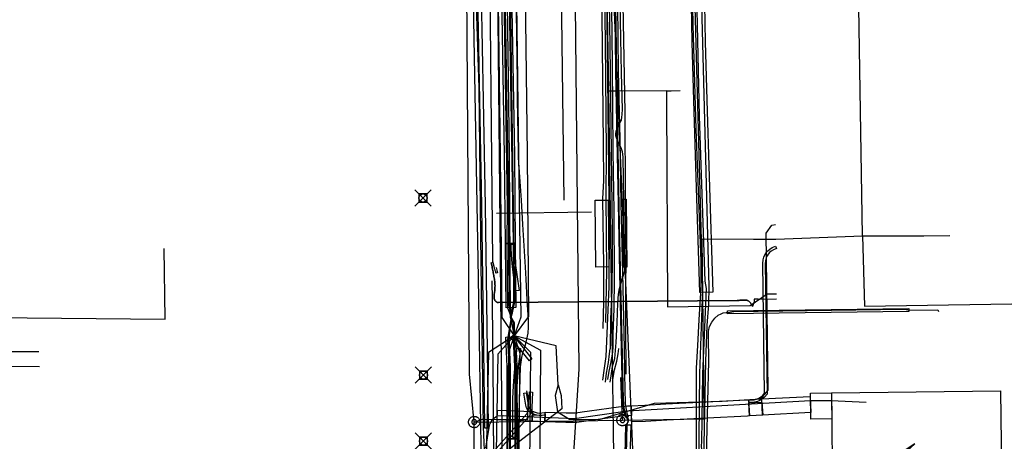
# Model space of a CAD drawing. Units: metres. Extents: x 2498846 to 2500545, y 1114574 to 1117145.
# Drawn here: x 2499258 to 2499319, y 1115912 to 1115938 of the extents above; entities that cross this region are included whole.
import ezdxf

# ---------------------------------------------------------------- set-up
doc = ezdxf.new("R2010")
doc.units = ezdxf.units.M
doc.header["$LTSCALE"] = 0.002
doc.header["$PDMODE"] = 99
doc.header["$PDSIZE"] = 0.5
for name, color, linetype, true_color in [('CAD_SS_EAU_POTABLE_CONDUITE', 7, 'Continuous', 0x0070ff), ('L1', 7, 'Continuous', 0x00c5ff), ('L3', 7, 'Continuous', 0xe60000), ('L5', 7, 'Continuous', 0xe60000), ('L6', 2, 'Continuous', 0xffff00), ('L7', 7, 'Continuous', 0xe8beff), ('L8', 7, 'Continuous', 0xa900e6), ('L9', 7, 'Continuous', 0x0f870d)]:
    doc.layers.add(name, color=color, linetype=linetype, true_color=true_color)
doc.layers.add('L4', color=240, linetype='Continuous')

msp = doc.modelspace()

# ---------------------------------------------------------------- linework, layer by layer
at = {"layer": 'CAD_SS_EAU_POTABLE_CONDUITE'}
for points in [[(2499294.34, 1115946.93), (2499294.58, 1115933.53)], [(2499294.82, 1115933.53), (2499294.58, 1115933.53)], [(2499294.58, 1115933.53), (2499294.89, 1115911.14)], [(2499295.02, 1115933.53), (2499294.82, 1115933.53)], [(2499295.18, 1115933.53), (2499295.02, 1115933.53)], [(2499298.14, 1115933.55), (2499295.18, 1115933.53)], [(2499298.14, 1115933.55), (2499298.13, 1115933.25)], [(2499298.14, 1115933.55), (2499298.43, 1115933.55)], [(2499298.43, 1115933.55), (2499298.99, 1115933.56)], [(2499298.13, 1115933.25), (2499298.14, 1115933.04)], [(2499298.14, 1115933.04), (2499298.14, 1115932.88)], [(2499298.14, 1115932.88), (2499298.2, 1115920.25), (2499303.29, 1115920.35), (2499304.33, 1115921.06), (2499304.91, 1115921.06)]]:
    msp.add_lwpolyline(points, dxfattribs=at)
at = {"layer": 'L1'}
for points in [[(2499291.84, 1115926.82), (2499290.82, 1116007.34)], [(2499292.78, 1115916.43), (2499292.49, 1115944.97)], [(2499291.1, 1115889.92), (2499292.78, 1115916.43)]]:
    msp.add_lwpolyline(points, dxfattribs=at)
at = {"layer": 'L3'}
for points in [[(2499306.99, 1115914.95), (2499308.29, 1115914.96), (2499308.31, 1115913.36), (2499307.01, 1115913.35)], [(2499308.37, 1115908.53), (2499308.3, 1115914.96), (2499318.67, 1115915.1), (2499318.76, 1115908.68)]]:
    msp.add_lwpolyline(points, close=True, dxfattribs=at)
at = {"layer": 'L4'}
for points in [[(2499286.976, 1115912.796), (2499286.948, 1115914.581), (2499286.794, 1115926.473), (2499286.588, 1115937.298), (2499286.379, 1115947.564), (2499286.27, 1115953.023), (2499286.47, 1115953.027), (2499286.579, 1115947.568), (2499286.788, 1115937.302), (2499286.994, 1115926.477), (2499287.148, 1115914.583), (2499287.176, 1115912.8)], [(2499300.196, 1115921.145), (2499299.962, 1115928.225), (2499299.816, 1115932.955), (2499299.709, 1115936.54), (2499299.626, 1115941.163), (2499299.601, 1115942.835), (2499299.568, 1115944.142), (2499300.368, 1115944.162), (2499300.401, 1115942.851), (2499300.426, 1115941.177), (2499300.509, 1115936.56), (2499300.616, 1115932.979), (2499300.762, 1115928.251), (2499300.996, 1115921.171)], [(2499293.75, 1115926.814), (2499294.55, 1115926.824), (2499294.597, 1115922.714), (2499293.797, 1115922.704)], [(2499295.498, 1115922.696), (2499295.464, 1115926.889), (2499295.664, 1115926.891), (2499295.698, 1115922.698)], [(2499288.241, 1115924.148), (2499288.841, 1115924.154), (2499288.881, 1115920.211), (2499288.281, 1115920.205)], [(2499288.591, 1115923.903), (2499288.591, 1115924.108), (2499288.791, 1115924.108), (2499288.791, 1115923.905), (2499288.802, 1115923.461), (2499288.844, 1115922.938), (2499288.942, 1115922.238), (2499289.083, 1115921.261), (2499288.885, 1115921.233), (2499288.744, 1115922.21), (2499288.646, 1115922.916), (2499288.602, 1115923.451)], [(2499303.213, 1115914.372), (2499303.202, 1115914.522), (2499303.532, 1115914.545), (2499303.679, 1115914.585), (2499303.807, 1115914.639), (2499303.922, 1115914.705), (2499304.059, 1115914.815), (2499304.173, 1115914.943), (2499304.06, 1115922.917), (2499304.081, 1115923.141), (2499304.126, 1115923.318), (2499304.188, 1115923.465), (2499304.267, 1115923.592), (2499304.364, 1115923.705), (2499304.484, 1115923.809), (2499304.638, 1115923.906), (2499304.84, 1115923.992), (2499304.899, 1115923.855), (2499304.708, 1115923.773), (2499304.573, 1115923.688), (2499304.47, 1115923.599), (2499304.388, 1115923.503), (2499304.322, 1115923.396), (2499304.268, 1115923.27), (2499304.229, 1115923.115), (2499304.21, 1115922.911), (2499304.324, 1115914.886), (2499304.163, 1115914.706), (2499304.006, 1115914.581), (2499303.874, 1115914.504), (2499303.727, 1115914.443), (2499303.557, 1115914.396)], [(2499301.893, 1115919.822), (2499301.891, 1115920.022), (2499313.029, 1115920.165), (2499313.031, 1115919.965)], [(2499288.352, 1115912.144), (2499288.338, 1115916.592), (2499288.255, 1115918.403), (2499288.855, 1115918.431), (2499288.938, 1115916.606), (2499288.952, 1115912.146)], [(2499289.87, 1115917.068), (2499289.715, 1115916.942), (2499288.549, 1115918.38), (2499288.704, 1115918.506)], [(2499288.889, 1115912.226), (2499288.689, 1115912.226), (2499288.689, 1115913.335), (2499288.7, 1115914.611), (2499288.743, 1115915.398), (2499288.797, 1115916.235), (2499288.831, 1115916.604), (2499288.885, 1115917.074), (2499288.961, 1115917.725), (2499289.159, 1115917.701), (2499289.083, 1115917.05), (2499289.029, 1115916.584), (2499288.997, 1115916.219), (2499288.943, 1115915.386), (2499288.9, 1115914.605), (2499288.889, 1115913.335)], [(2499289.37, 1115914.948), (2499289.518, 1115914.973), (2499289.622, 1115914.352), (2499289.643, 1115914.248), (2499289.682, 1115914.083), (2499289.702, 1115914.034), (2499289.72, 1115914.004), (2499289.753, 1115913.963), (2499289.81, 1115913.912), (2499289.91, 1115913.848), (2499290.075, 1115913.775), (2499290.196, 1115913.742), (2499290.328, 1115913.725), (2499290.477, 1115913.73), (2499290.663, 1115913.762), (2499290.69, 1115913.615), (2499290.493, 1115913.58), (2499290.32, 1115913.575), (2499290.167, 1115913.594), (2499290.025, 1115913.633), (2499289.838, 1115913.716), (2499289.719, 1115913.793), (2499289.645, 1115913.859), (2499289.596, 1115913.918), (2499289.567, 1115913.967), (2499289.539, 1115914.037), (2499289.496, 1115914.216), (2499289.474, 1115914.324)], [(2499304.05, 1115913.598), (2499303.999, 1115914.597), (2499306.967, 1115914.751), (2499307.019, 1115913.753)], [(2499290.657, 1115913.189), (2499290.68, 1115913.789), (2499291.969, 1115913.739), (2499292.576, 1115913.739), (2499292.954, 1115913.797), (2499293.406, 1115913.87), (2499295.188, 1115914.101), (2499295.416, 1115914.138), (2499295.739, 1115914.161), (2499295.96, 1115914.175), (2499295.996, 1115913.576), (2499295.779, 1115913.563), (2499295.486, 1115913.542), (2499295.275, 1115913.507), (2499293.492, 1115913.276), (2499293.048, 1115913.205), (2499292.622, 1115913.139), (2499291.957, 1115913.139)], [(2499296.012, 1115913.176), (2499295.966, 1115914.175), (2499296.803, 1115914.213), (2499298.102, 1115914.287), (2499303.063, 1115914.539), (2499303.188, 1115914.546), (2499303.243, 1115913.548), (2499303.115, 1115913.541), (2499298.156, 1115913.289), (2499296.855, 1115913.215)], [(2499303.252, 1115913.548), (2499303.202, 1115914.347), (2499304.005, 1115914.397), (2499304.055, 1115913.599)], [(2499287.737, 1115913.301), (2499287.76, 1115913.901), (2499289.895, 1115913.819), (2499289.872, 1115913.219)], [(2499289.872, 1115913.219), (2499289.887, 1115913.619), (2499290.673, 1115913.589), (2499290.657, 1115913.189)], [(2499295.874, 1115910.235), (2499295.574, 1115910.243), (2499295.646, 1115913.008), (2499295.946, 1115913)], [(2499288.371, 1115902.229), (2499288.352, 1115912.144), (2499288.952, 1115912.146), (2499288.971, 1115902.229), (2499288.939, 1115893.491), (2499288.921, 1115889.989), (2499288.321, 1115889.993), (2499288.339, 1115893.493)]]:
    msp.add_lwpolyline(points, close=True, dxfattribs=at)
for points in [[(2499288.578, 1115941.95), (2499288.787, 1115929.575), (2499288.841, 1115924.154), (2499288.241, 1115924.148), (2499288.187, 1115929.567), (2499287.978, 1115941.94)], [(2499295.125, 1115938.846), (2499295.171, 1115934.753), (2499295.261, 1115930.576), (2499295.334, 1115926.62), (2499295.429, 1115922.348), (2499295.528, 1115917.702), (2499295.587, 1115914.999), (2499295.592, 1115914.538), (2499295.608, 1115914.312), (2499295.649, 1115914.053), (2499295.711, 1115913.719), (2499295.793, 1115913.493), (2499295.651, 1115913.441), (2499295.565, 1115913.679), (2499295.501, 1115914.027), (2499295.458, 1115914.294), (2499295.442, 1115914.532), (2499295.437, 1115914.997), (2499295.378, 1115917.698), (2499295.279, 1115922.344), (2499295.184, 1115926.616), (2499295.111, 1115930.574), (2499295.021, 1115934.751), (2499294.975, 1115938.844)], [(2499286.113, 1115909.776), (2499289.554, 1115913.676), (2499289.602, 1115913.767), (2499289.637, 1115913.862), (2499289.658, 1115913.961), (2499289.666, 1115914.074), (2499289.708, 1115915.026), (2499289.908, 1115915.017), (2499289.866, 1115914.062), (2499289.857, 1115913.933), (2499289.83, 1115913.807), (2499289.786, 1115913.686), (2499289.72, 1115913.562), (2499286.286, 1115909.67)]]:
    msp.add_lwpolyline(points, dxfattribs=at)
at = {"layer": 'L5'}
for points in [[(2499300.19, 1115916.15), (2499300.38, 1115921.32), (2499299.84, 1115940.98), (2499299.8, 1115944.49), (2499300, 1115950.48), (2499300.38, 1115955.1), (2499300.99, 1115960.56), (2499301.25, 1115964.41), (2499301.5, 1115968.28), (2499301.58, 1115969.4)], [(2499300.38, 1115916.14), (2499300.59, 1115921.38), (2499300.51, 1115921.83), (2499300.17, 1115931.99), (2499299.91, 1115944.14), (2499299.99, 1115944.61), (2499300.18, 1115950.76), (2499300.31, 1115952.32), (2499301.27, 1115961.5), (2499301.38, 1115963.66), (2499301.73, 1115968.15), (2499301.77, 1115968.72), (2499301.78, 1115969.4)], [(2499294.43, 1115962.81), (2499294.33, 1115957.75), (2499294.48, 1115948.43), (2499294.66, 1115936.29), (2499294.79, 1115924.88), (2499294.8, 1115923.39), (2499294.77, 1115921.29), (2499294.69, 1115919.53), (2499294.67, 1115917.68)], [(2499294.86, 1115918.59), (2499294.92, 1115920.13), (2499294.94, 1115921.97), (2499294.92, 1115926.14), (2499294.87, 1115929.83), (2499294.82, 1115935.16), (2499294.71, 1115943.93), (2499294.51, 1115954.97), (2499294.47, 1115956.95)], [(2499287, 1115910.45), (2499286.89, 1115912.88), (2499286.75, 1115922.84), (2499286.62, 1115933.72), (2499286.45, 1115939.43), (2499286.16, 1115953.54), (2499286.11, 1115956.88)], [(2499294.49, 1115918.62), (2499294.61, 1115921.48), (2499294.64, 1115924.86), (2499294.52, 1115936.22), (2499294.34, 1115948.34), (2499294.2, 1115956.91)], [(2499294.24, 1115918.93), (2499294.29, 1115920.59), (2499294.29, 1115922.8), (2499294.23, 1115926.9), (2499294.29, 1115928.03), (2499294.27, 1115930.29), (2499294.19, 1115938.19), (2499294.09, 1115944.55), (2499294.02, 1115951.52), (2499293.97, 1115954.25), (2499293.99, 1115954.74), (2499294.06, 1115955), (2499294.2, 1115955.25), (2499294.4, 1115955.48), (2499294.68, 1115955.63), (2499295.07, 1115955.77), (2499295.2, 1115955.77)], [(2499294.41, 1115919.3), (2499294.48, 1115922.52), (2499294.44, 1115926.94), (2499294.45, 1115929.82), (2499294.38, 1115936.59), (2499294.28, 1115943.54), (2499294.17, 1115950.72), (2499294.12, 1115954.48), (2499294.16, 1115954.74), (2499294.26, 1115954.98), (2499294.5, 1115955.25), (2499294.7, 1115955.45), (2499294.94, 1115955.55), (2499295.18, 1115955.58), (2499295.37, 1115955.61)], [(2499300.55, 1115916.92), (2499300.64, 1115919.12), (2499300.74, 1115920.43), (2499300.77, 1115921.49), (2499300.18, 1115943.56), (2499300.27, 1115944.15), (2499300.34, 1115944.5), (2499300.34, 1115944.95)], [(2499286.76, 1115910.45), (2499286.59, 1115922.02), (2499286.18, 1115944.73)], [(2499299.99, 1115916.49), (2499300.06, 1115917.88), (2499300.15, 1115919.45), (2499300.23, 1115920.82), (2499300.27, 1115921.36), (2499300.28, 1115923.06), (2499299.96, 1115931.18), (2499299.77, 1115937.6), (2499299.66, 1115944.12)], [(2499295.79, 1115913.23), (2499295.68, 1115913.49), (2499295.53, 1115914.01), (2499295.49, 1115914.56), (2499295.43, 1115917.27), (2499295.26, 1115925.29), (2499295.12, 1115932.21), (2499295.03, 1115938.81), (2499295.01, 1115941.17), (2499295, 1115941.56), (2499295.07, 1115941.88), (2499295.15, 1115942.09), (2499295.36, 1115942.37)], [(2499295.66, 1115916.11), (2499295.64, 1115919.18), (2499295.64, 1115921.84), (2499295.67, 1115922.79), (2499295.61, 1115926.91), (2499295.59, 1115932.23), (2499295.46, 1115939.98), (2499295.44, 1115941.93)], [(2499295.14, 1115920.51), (2499295.18, 1115921.04), (2499295.26, 1115921.39), (2499295.47, 1115922.14), (2499295.57, 1115922.48), (2499295.58, 1115922.71), (2499295.47, 1115929.49), (2499295.44, 1115929.8), (2499295.36, 1115930.04), (2499295.24, 1115930.24), (2499295.07, 1115930.66), (2499295.02, 1115930.77), (2499295.02, 1115930.9), (2499295.05, 1115931.07), (2499295.11, 1115931.21), (2499295.23, 1115931.52), (2499295.37, 1115931.75), (2499295.4, 1115931.91), (2499295.42, 1115932.1), (2499295.43, 1115932.39), (2499295.38, 1115934.66), (2499295.28, 1115940.01), (2499295.25, 1115941.5)], [(2499287.69, 1115926.01), (2499293.52, 1115926.1)], [(2499294.68, 1115915.63), (2499294.74, 1115916.02), (2499294.83, 1115916.59), (2499294.97, 1115917.09), (2499295.04, 1115918.07), (2499295.1, 1115919.27), (2499295.14, 1115920.51)], [(2499300.74, 1115916.92), (2499300.72, 1115918.46), (2499300.73, 1115918.77), (2499300.79, 1115919.05), (2499300.93, 1115919.32), (2499301.11, 1115919.56), (2499301.32, 1115919.75), (2499301.49, 1115919.83), (2499301.62, 1115919.88), (2499301.81, 1115919.9), (2499301.94, 1115919.92), (2499302.28, 1115919.98), (2499312.78, 1115920.11), (2499313.06, 1115920.05), (2499314.82, 1115920.08), (2499314.86, 1115919.98)], [(2499294.23, 1115915.75), (2499294.3, 1115916.34), (2499294.44, 1115917.21), (2499294.49, 1115918.62)], [(2499294.53, 1115915.78), (2499294.62, 1115916.3), (2499294.72, 1115916.77), (2499294.84, 1115917.48), (2499294.87, 1115917.82), (2499294.86, 1115918.59)], [(2499294.39, 1115915.62), (2499294.45, 1115916.18), (2499294.57, 1115916.84), (2499294.63, 1115917.37), (2499294.67, 1115917.68)], [(2499294.84, 1115915.76), (2499294.95, 1115916.38), (2499295.09, 1115916.92), (2499295.17, 1115917.37), (2499295.21, 1115917.7)], [(2499254.05, 1115916.49), (2499257.86, 1115917.51), (2499259.56, 1115917.51)], [(2499254.05, 1115916.49), (2499257.38, 1115916.61), (2499259.59, 1115916.58)], [(2499313.41, 1115911.83), (2499311.43, 1115910.03), (2499307.19, 1115909.91), (2499301.58, 1115909.75), (2499301.25, 1115909.79), (2499301.06, 1115909.86), (2499300.86, 1115909.95), (2499300.7, 1115910.06), (2499300.52, 1115910.21), (2499300.33, 1115910.43), (2499300.2, 1115910.62), (2499300.1, 1115910.82), (2499300.02, 1115911.08), (2499299.99, 1115911.33), (2499299.98, 1115911.61), (2499299.98, 1115911.79), (2499299.99, 1115916.49)], [(2499313.41, 1115911.83), (2499311.42, 1115910.39), (2499307.17, 1115910.27), (2499302.14, 1115910.12), (2499301.57, 1115910.11), (2499301.4, 1115910.1), (2499301.21, 1115910.19), (2499301.05, 1115910.29), (2499300.89, 1115910.43), (2499300.7, 1115910.63), (2499300.55, 1115910.93), (2499300.48, 1115911.14), (2499300.45, 1115911.42), (2499300.45, 1115911.78), (2499300.55, 1115916.92)], [(2499313.41, 1115911.83), (2499311.42, 1115910.51), (2499307.13, 1115910.39), (2499301.47, 1115910.23), (2499301.33, 1115910.27), (2499301.16, 1115910.36), (2499301.05, 1115910.45), (2499300.92, 1115910.59), (2499300.8, 1115910.75), (2499300.7, 1115910.95), (2499300.64, 1115911.16), (2499300.61, 1115911.37), (2499300.61, 1115911.63), (2499300.61, 1115911.91), (2499300.74, 1115916.92)], [(2499313.41, 1115911.83), (2499311.43, 1115910.15), (2499307.07, 1115910.03), (2499301.51, 1115909.87), (2499301.26, 1115909.91), (2499301, 1115910.02), (2499300.78, 1115910.17), (2499300.58, 1115910.37), (2499300.44, 1115910.53), (2499300.31, 1115910.75), (2499300.2, 1115910.99), (2499300.16, 1115911.23), (2499300.14, 1115911.56), (2499300.14, 1115911.79), (2499300.15, 1115912.24), (2499300.19, 1115916.15)], [(2499313.41, 1115911.83), (2499311.43, 1115910.27), (2499307.25, 1115910.16), (2499302.03, 1115910), (2499301.45, 1115909.99), (2499301.25, 1115910.04), (2499301.06, 1115910.14), (2499300.9, 1115910.25), (2499300.79, 1115910.35), (2499300.64, 1115910.51), (2499300.5, 1115910.71), (2499300.36, 1115911.03), (2499300.31, 1115911.29), (2499300.31, 1115911.49), (2499300.3, 1115911.71), (2499300.31, 1115911.95), (2499300.38, 1115916.14)], [(2499310.42, 1115914.37), (2499308.26, 1115914.48), (2499307, 1115914.48), (2499295.74, 1115913.84), (2499292.48, 1115913.38), (2499288.52, 1115913.54), (2499288.1, 1115913.56), (2499287.74, 1115913.53), (2499287.56, 1115913.42), (2499287.42, 1115913.33), (2499287.28, 1115913.08), (2499287.21, 1115912.83), (2499287.02, 1115911.57)], [(2499295.66, 1115910.24), (2499295.73, 1115913.04), (2499295.79, 1115913.23)]]:
    msp.add_lwpolyline(points, dxfattribs=at)
at = {"layer": 'L6'}
for points in [[(2499287.48, 1115923.01), (2499287.48, 1115923.02), (2499287.47, 1115923.03), (2499287.47, 1115923.04), (2499287.47, 1115923.05), (2499287.47, 1115923.06), (2499287.47, 1115923.07), (2499287.47, 1115923.08), (2499287.46, 1115923.08), (2499287.46, 1115923.09), (2499287.23, 1115946.04), (2499287.23, 1115946.34)], [(2499287.46, 1115923.09), (2499287.23, 1115946.04)], [(2499303.49, 1115920.47), (2499303.42, 1115920.28), (2499303.41, 1115920.32), (2499303.39, 1115920.36), (2499303.37, 1115920.4), (2499303.35, 1115920.44), (2499303.33, 1115920.47), (2499303.31, 1115920.5), (2499303.28, 1115920.53), (2499303.25, 1115920.56), (2499303.23, 1115920.58), (2499303.2, 1115920.61), (2499303.17, 1115920.62), (2499303.13, 1115920.64), (2499303.1, 1115920.65), (2499303.07, 1115920.66), (2499303.03, 1115920.67), (2499303, 1115920.67), (2499302.97, 1115920.67), (2499302.94, 1115920.67), (2499302.91, 1115920.67), (2499302.88, 1115920.67), (2499302.85, 1115920.67), (2499302.82, 1115920.66), (2499302.8, 1115920.66), (2499302.77, 1115920.66), (2499302.73, 1115920.66), (2499302.7, 1115920.66), (2499302.67, 1115920.66), (2499302.64, 1115920.66), (2499302.6, 1115920.65), (2499302.57, 1115920.65), (2499302.53, 1115920.65), (2499302.49, 1115920.65), (2499287.81, 1115920.52), (2499287.79, 1115920.52), (2499287.77, 1115920.53), (2499287.74, 1115920.53), (2499287.72, 1115920.54), (2499287.71, 1115920.55), (2499287.69, 1115920.56), (2499287.67, 1115920.57), (2499287.66, 1115920.58), (2499287.64, 1115920.59), (2499287.63, 1115920.6), (2499287.61, 1115920.62), (2499287.6, 1115920.63), (2499287.59, 1115920.65), (2499287.58, 1115920.66), (2499287.58, 1115920.68), (2499287.57, 1115920.69), (2499287.56, 1115920.71), (2499287.56, 1115920.73), (2499287.55, 1115920.75), (2499287.55, 1115920.77), (2499287.54, 1115920.79), (2499287.54, 1115920.82), (2499287.54, 1115920.84), (2499287.54, 1115920.86), (2499287.54, 1115920.89), (2499287.54, 1115920.91), (2499287.54, 1115920.94), (2499287.54, 1115920.96), (2499287.54, 1115920.98), (2499287.55, 1115921.01), (2499287.55, 1115921.03), (2499287.55, 1115921.06), (2499287.56, 1115921.1), (2499287.57, 1115921.14), (2499287.57, 1115921.18), (2499287.58, 1115921.22), (2499287.58, 1115921.27), (2499287.59, 1115921.31), (2499287.59, 1115921.35), (2499287.59, 1115921.39), (2499287.59, 1115921.44), (2499287.59, 1115921.48), (2499287.6, 1115921.52), (2499287.6, 1115921.57), (2499287.59, 1115921.61), (2499287.59, 1115921.65), (2499287.59, 1115921.69), (2499287.59, 1115921.73), (2499287.58, 1115921.81), (2499287.57, 1115921.89), (2499287.56, 1115921.96), (2499287.55, 1115922.04), (2499287.53, 1115922.12), (2499287.52, 1115922.19), (2499287.51, 1115922.27), (2499287.49, 1115922.35), (2499287.48, 1115922.42), (2499287.47, 1115922.5), (2499287.45, 1115922.58), (2499287.43, 1115922.66), (2499287.42, 1115922.73), (2499287.4, 1115922.81), (2499287.38, 1115922.89), (2499287.36, 1115922.97), (2499287.48, 1115923.01)], [(2499287.36, 1115922.97), (2499287.38, 1115922.89), (2499287.4, 1115922.81), (2499287.42, 1115922.73), (2499287.43, 1115922.66), (2499287.45, 1115922.58), (2499287.47, 1115922.5), (2499287.48, 1115922.42), (2499287.49, 1115922.35), (2499287.51, 1115922.27), (2499287.52, 1115922.19), (2499287.53, 1115922.12), (2499287.55, 1115922.04), (2499287.56, 1115921.96), (2499287.57, 1115921.89), (2499287.58, 1115921.81), (2499287.59, 1115921.73), (2499287.59, 1115921.69), (2499287.59, 1115921.65), (2499287.59, 1115921.61), (2499287.6, 1115921.57), (2499287.6, 1115921.52), (2499287.59, 1115921.48), (2499287.59, 1115921.44), (2499287.59, 1115921.39), (2499287.59, 1115921.35), (2499287.59, 1115921.31), (2499287.58, 1115921.27), (2499287.58, 1115921.22), (2499287.57, 1115921.18), (2499287.57, 1115921.14), (2499287.56, 1115921.1), (2499287.55, 1115921.06), (2499287.55, 1115921.03), (2499287.55, 1115921.01), (2499287.54, 1115920.98), (2499287.54, 1115920.96), (2499287.54, 1115920.94), (2499287.54, 1115920.91), (2499287.54, 1115920.89), (2499287.54, 1115920.86), (2499287.54, 1115920.84), (2499287.54, 1115920.82), (2499287.54, 1115920.79), (2499287.55, 1115920.77), (2499287.55, 1115920.75), (2499287.56, 1115920.73), (2499287.56, 1115920.71), (2499287.57, 1115920.69), (2499287.58, 1115920.68), (2499287.58, 1115920.66), (2499287.59, 1115920.65), (2499287.6, 1115920.63), (2499287.61, 1115920.62), (2499287.63, 1115920.6), (2499287.64, 1115920.59), (2499287.66, 1115920.58), (2499287.67, 1115920.57), (2499287.69, 1115920.56), (2499287.71, 1115920.55), (2499287.72, 1115920.54), (2499287.74, 1115920.53), (2499287.77, 1115920.53), (2499287.79, 1115920.52), (2499287.81, 1115920.52)], [(2499287.66, 1115922.67), (2499287.76, 1115922.36), (2499287.67, 1115922.32), (2499287.65, 1115922.36), (2499287.64, 1115922.41), (2499287.62, 1115922.45), (2499287.61, 1115922.49), (2499287.6, 1115922.53), (2499287.58, 1115922.58), (2499287.57, 1115922.62), (2499287.56, 1115922.66), (2499287.55, 1115922.7), (2499287.54, 1115922.75), (2499287.53, 1115922.79), (2499287.52, 1115922.83), (2499287.51, 1115922.88), (2499287.5, 1115922.92), (2499287.49, 1115922.96), (2499287.48, 1115923.01)], [(2499287.43, 1115921.6), (2499287.43, 1115921.85)], [(2499287.5, 1115914.28), (2499287.44, 1115920.49), (2499287.44, 1115920.96), (2499287.43, 1115921.6)], [(2499287.81, 1115920.52), (2499302.49, 1115920.65)], [(2499302.49, 1115920.65), (2499302.53, 1115920.65), (2499302.57, 1115920.65), (2499302.6, 1115920.65), (2499302.64, 1115920.66), (2499302.67, 1115920.66), (2499302.7, 1115920.66), (2499302.73, 1115920.66), (2499302.77, 1115920.66), (2499302.8, 1115920.66), (2499302.82, 1115920.66), (2499302.85, 1115920.67), (2499302.88, 1115920.67), (2499302.91, 1115920.67), (2499302.94, 1115920.67), (2499302.97, 1115920.67), (2499303, 1115920.67), (2499303.03, 1115920.67), (2499303.07, 1115920.66), (2499303.1, 1115920.65), (2499303.13, 1115920.64), (2499303.17, 1115920.62), (2499303.2, 1115920.61), (2499303.23, 1115920.58), (2499303.25, 1115920.56), (2499303.28, 1115920.53), (2499303.31, 1115920.5), (2499303.33, 1115920.47), (2499303.35, 1115920.44), (2499303.37, 1115920.4), (2499303.39, 1115920.36), (2499303.41, 1115920.32), (2499303.42, 1115920.28)], [(2499303.77, 1115920.73), (2499303.53, 1115920.73), (2499303.53, 1115920.56), (2499303.49, 1115920.47)], [(2499303.77, 1115920.73), (2499304.91, 1115920.75)], [(2499287.51, 1115912.32), (2499287.5, 1115914.28)], [(2499287.51, 1115912.32), (2499287.6, 1115902.11)]]:
    msp.add_lwpolyline(points, dxfattribs=at)
at = {"layer": 'L7'}
for points in [[(2499286.357, 1115912.825), (2499286.326, 1115912.823), (2499286.295, 1115912.824), (2499286.265, 1115912.828), (2499286.235, 1115912.834), (2499286.206, 1115912.843), (2499286.178, 1115912.854), (2499286.15, 1115912.868), (2499286.124, 1115912.884), (2499286.1, 1115912.902), (2499286.077, 1115912.922), (2499286.056, 1115912.944), (2499286.037, 1115912.968), (2499286.02, 1115912.994), (2499286.006, 1115913.021), (2499285.994, 1115913.049), (2499285.984, 1115913.078), (2499285.977, 1115913.107), (2499285.972, 1115913.137), (2499285.971, 1115913.168), (2499285.971, 1115913.198), (2499285.975, 1115913.229), (2499285.981, 1115913.259), (2499285.99, 1115913.288), (2499286.001, 1115913.316), (2499286.015, 1115913.344), (2499286.031, 1115913.37), (2499286.049, 1115913.394), (2499286.069, 1115913.417), (2499286.091, 1115913.438), (2499286.115, 1115913.457), (2499286.141, 1115913.474), (2499286.168, 1115913.488), (2499286.196, 1115913.5), (2499286.225, 1115913.51), (2499286.254, 1115913.517), (2499286.285, 1115913.521), (2499286.315, 1115913.523), (2499286.346, 1115913.522), (2499286.376, 1115913.519), (2499286.406, 1115913.513), (2499286.435, 1115913.504), (2499286.464, 1115913.493), (2499286.491, 1115913.479), (2499286.517, 1115913.463), (2499286.541, 1115913.445), (2499286.564, 1115913.425), (2499286.585, 1115913.402), (2499286.604, 1115913.379), (2499286.621, 1115913.353), (2499286.635, 1115913.326), (2499286.648, 1115913.298), (2499286.657, 1115913.269), (2499286.664, 1115913.239), (2499286.669, 1115913.209), (2499286.671, 1115913.179), (2499286.67, 1115913.148), (2499286.666, 1115913.118), (2499286.66, 1115913.088), (2499286.651, 1115913.059), (2499286.64, 1115913.03), (2499286.626, 1115913.003), (2499286.61, 1115912.977), (2499286.592, 1115912.953), (2499286.572, 1115912.93), (2499286.55, 1115912.909), (2499286.526, 1115912.89), (2499286.5, 1115912.873), (2499286.473, 1115912.858), (2499286.445, 1115912.846), (2499286.416, 1115912.837), (2499286.387, 1115912.83)], [(2499295.086, 1115913.29), (2499295.087, 1115913.32), (2499295.091, 1115913.35), (2499295.097, 1115913.38), (2499295.106, 1115913.41), (2499295.117, 1115913.438), (2499295.131, 1115913.465), (2499295.147, 1115913.491), (2499295.165, 1115913.516), (2499295.185, 1115913.538), (2499295.208, 1115913.559), (2499295.232, 1115913.578), (2499295.257, 1115913.595), (2499295.284, 1115913.609), (2499295.312, 1115913.622), (2499295.341, 1115913.631), (2499295.371, 1115913.638), (2499295.401, 1115913.642), (2499295.431, 1115913.644), (2499295.462, 1115913.643), (2499295.492, 1115913.64), (2499295.522, 1115913.633), (2499295.551, 1115913.625), (2499295.58, 1115913.613), (2499295.607, 1115913.6), (2499295.633, 1115913.584), (2499295.657, 1115913.565), (2499295.68, 1115913.545), (2499295.701, 1115913.523), (2499295.72, 1115913.499), (2499295.737, 1115913.473), (2499295.751, 1115913.446), (2499295.763, 1115913.418), (2499295.773, 1115913.389), (2499295.78, 1115913.36), (2499295.784, 1115913.329), (2499295.786, 1115913.299), (2499295.785, 1115913.268), (2499295.782, 1115913.238), (2499295.775, 1115913.208), (2499295.767, 1115913.179), (2499295.755, 1115913.151), (2499295.741, 1115913.123), (2499295.725, 1115913.097), (2499295.707, 1115913.073), (2499295.687, 1115913.05), (2499295.665, 1115913.029), (2499295.641, 1115913.01), (2499295.615, 1115912.993), (2499295.588, 1115912.979), (2499295.56, 1115912.967), (2499295.531, 1115912.957), (2499295.501, 1115912.95), (2499295.471, 1115912.946), (2499295.441, 1115912.944), (2499295.41, 1115912.945), (2499295.38, 1115912.949), (2499295.35, 1115912.955), (2499295.321, 1115912.964), (2499295.292, 1115912.975), (2499295.265, 1115912.989), (2499295.239, 1115913.005), (2499295.215, 1115913.023), (2499295.192, 1115913.044), (2499295.171, 1115913.066), (2499295.152, 1115913.09), (2499295.135, 1115913.115), (2499295.121, 1115913.142), (2499295.109, 1115913.17), (2499295.099, 1115913.199), (2499295.092, 1115913.229), (2499295.088, 1115913.259)], [(2499295.586, 1115913.296), (2499295.585, 1115913.309), (2499295.583, 1115913.322), (2499295.58, 1115913.335), (2499295.576, 1115913.347), (2499295.571, 1115913.359), (2499295.565, 1115913.371), (2499295.558, 1115913.382), (2499295.55, 1115913.392), (2499295.541, 1115913.402), (2499295.531, 1115913.41), (2499295.52, 1115913.418), (2499295.509, 1115913.425), (2499295.498, 1115913.431), (2499295.486, 1115913.436), (2499295.473, 1115913.44), (2499295.46, 1115913.442), (2499295.447, 1115913.444), (2499295.434, 1115913.444), (2499295.421, 1115913.443), (2499295.408, 1115913.442), (2499295.395, 1115913.439), (2499295.383, 1115913.435), (2499295.371, 1115913.429), (2499295.359, 1115913.423), (2499295.348, 1115913.416), (2499295.338, 1115913.408), (2499295.329, 1115913.399), (2499295.32, 1115913.389), (2499295.312, 1115913.379), (2499295.305, 1115913.368), (2499295.299, 1115913.356), (2499295.294, 1115913.344), (2499295.291, 1115913.331), (2499295.288, 1115913.318), (2499295.286, 1115913.305), (2499295.286, 1115913.292), (2499295.287, 1115913.279), (2499295.289, 1115913.266), (2499295.292, 1115913.254), (2499295.296, 1115913.241), (2499295.301, 1115913.229), (2499295.307, 1115913.218), (2499295.314, 1115913.207), (2499295.322, 1115913.196), (2499295.331, 1115913.187), (2499295.341, 1115913.178), (2499295.352, 1115913.17), (2499295.363, 1115913.163), (2499295.374, 1115913.157), (2499295.387, 1115913.153), (2499295.399, 1115913.149), (2499295.412, 1115913.146), (2499295.425, 1115913.145), (2499295.438, 1115913.144), (2499295.451, 1115913.145), (2499295.464, 1115913.147), (2499295.477, 1115913.15), (2499295.489, 1115913.154), (2499295.501, 1115913.159), (2499295.513, 1115913.165), (2499295.524, 1115913.173), (2499295.534, 1115913.181), (2499295.544, 1115913.19), (2499295.552, 1115913.199), (2499295.56, 1115913.21), (2499295.567, 1115913.221), (2499295.573, 1115913.233), (2499295.578, 1115913.245), (2499295.581, 1115913.257), (2499295.584, 1115913.27), (2499295.586, 1115913.283)], [(2499286.305, 1115913.323), (2499286.292, 1115913.321), (2499286.28, 1115913.318), (2499286.267, 1115913.313), (2499286.255, 1115913.308), (2499286.244, 1115913.302), (2499286.233, 1115913.295), (2499286.222, 1115913.287), (2499286.213, 1115913.278), (2499286.204, 1115913.268), (2499286.196, 1115913.257), (2499286.19, 1115913.246), (2499286.184, 1115913.235), (2499286.179, 1115913.222), (2499286.175, 1115913.21), (2499286.172, 1115913.197), (2499286.171, 1115913.184), (2499286.171, 1115913.171), (2499286.171, 1115913.158), (2499286.173, 1115913.145), (2499286.176, 1115913.132), (2499286.18, 1115913.12), (2499286.186, 1115913.108), (2499286.192, 1115913.096), (2499286.199, 1115913.085), (2499286.207, 1115913.075), (2499286.216, 1115913.066), (2499286.226, 1115913.057), (2499286.236, 1115913.049), (2499286.248, 1115913.042), (2499286.259, 1115913.036), (2499286.271, 1115913.032), (2499286.284, 1115913.028), (2499286.297, 1115913.025), (2499286.31, 1115913.024), (2499286.323, 1115913.023), (2499286.336, 1115913.024), (2499286.349, 1115913.026), (2499286.362, 1115913.029), (2499286.374, 1115913.033), (2499286.386, 1115913.038), (2499286.398, 1115913.045), (2499286.409, 1115913.052), (2499286.419, 1115913.06), (2499286.428, 1115913.069), (2499286.437, 1115913.079), (2499286.445, 1115913.089), (2499286.452, 1115913.1), (2499286.457, 1115913.112), (2499286.462, 1115913.124), (2499286.466, 1115913.137), (2499286.469, 1115913.15), (2499286.47, 1115913.163), (2499286.471, 1115913.176), (2499286.47, 1115913.189), (2499286.468, 1115913.202), (2499286.465, 1115913.214), (2499286.461, 1115913.227), (2499286.456, 1115913.239), (2499286.449, 1115913.25), (2499286.442, 1115913.261), (2499286.434, 1115913.272), (2499286.425, 1115913.281), (2499286.415, 1115913.29), (2499286.405, 1115913.298), (2499286.394, 1115913.304), (2499286.382, 1115913.31), (2499286.37, 1115913.315), (2499286.357, 1115913.319), (2499286.344, 1115913.321), (2499286.331, 1115913.323), (2499286.318, 1115913.323)]]:
    msp.add_lwpolyline(points, close=True, dxfattribs=at)
at = {"layer": 'L8'}
for points in [[(2499286.76, 1116056.3), (2499285.88, 1116055.18), (2499286.12, 1116045.65), (2499286.52, 1116028.89), (2499286.71, 1116019.75), (2499286.76, 1116013.5), (2499286.81, 1116008.78), (2499287.18, 1115995.49), (2499287.71, 1115992.28), (2499287.18, 1115985.7), (2499287.92, 1115929.55), (2499288.02, 1115919.6), (2499288.77, 1115918.48)], [(2499286.76, 1116056.3), (2499286.48, 1116055.37), (2499287.34, 1116008.86), (2499287.76, 1115995.51), (2499288.26, 1115992.25), (2499287.73, 1115985.76), (2499288.47, 1115929.57), (2499288.52, 1115919.63), (2499288.77, 1115918.48)], [(2499286.76, 1116056.3), (2499287.11, 1116055.31), (2499287.88, 1116008.79), (2499288.3, 1115995.54), (2499288.82, 1115992.31), (2499288.3, 1115985.7), (2499289.04, 1115929.61), (2499289.18, 1115919.63), (2499288.77, 1115918.48)], [(2499286.76, 1116056.3), (2499287.67, 1116055.14), (2499288.44, 1116008.87), (2499288.86, 1115995.62), (2499289.41, 1115992.31), (2499288.88, 1115985.73), (2499289.58, 1115929.62), (2499289.65, 1115919.66), (2499288.77, 1115918.48)], [(2499286.32, 1115913.17), (2499286.02, 1115916.12), (2499285.69, 1115966.44)], [(2499288.17, 1115899.82), (2499287.54, 1115963.44)], [(2499288.85, 1115898.97), (2499288.84, 1115916.18), (2499288.73, 1115918.22), (2499288.73, 1115919.23), (2499288.6, 1115919.63), (2499288.6, 1115919.9), (2499288.75, 1115920.52), (2499288.73, 1115924.22), (2499288.54, 1115936.61), (2499288.33, 1115949.18)], [(2499288.91, 1115899.01), (2499288.88, 1115914.6), (2499288.89, 1115916.19), (2499288.8, 1115918.19), (2499288.79, 1115919.28), (2499288.6, 1115919.63), (2499288.68, 1115919.89), (2499288.81, 1115920.57), (2499288.6, 1115936.64), (2499288.4, 1115949.37)], [(2499288.01, 1115947.38), (2499288.35, 1115926.45), (2499288.33, 1115924.13), (2499288.36, 1115920.19), (2499288.6, 1115919.63), (2499288.36, 1115918.27), (2499288.47, 1115916.39), (2499288.47, 1115912.05), (2499288.42, 1115889.88), (2499288.29, 1115889.21), (2499287.94, 1115888.5), (2499287.42, 1115887.84), (2499286.89, 1115887.36), (2499286.52, 1115887.1), (2499285.99, 1115886.91), (2499285.64, 1115886.83), (2499283.63, 1115886.81), (2499280.64, 1115886.83), (2499279.65, 1115886.79), (2499278.76, 1115886.89), (2499272.81, 1115887.23), (2499262.04, 1115887.26), (2499259.87, 1115887.26), (2499255.88, 1115887.2)], [(2499294.6, 1115946.24), (2499296.39, 1115903.16)], [(2499310.19, 1115924.62), (2499309.89, 1115943.81)], [(2499288.21, 1115939.87), (2499288.4, 1115927.38), (2499288.43, 1115924), (2499288.44, 1115920.35), (2499288.6, 1115919.63), (2499288.45, 1115918.34), (2499288.54, 1115916.57), (2499288.54, 1115912.07), (2499288.55, 1115897.07)], [(2499288.95, 1115907.22), (2499289.04, 1115912.22), (2499289.17, 1115916.56), (2499289.24, 1115917.14), (2499289.31, 1115917.42), (2499289.43, 1115917.78), (2499289.5, 1115918), (2499289.56, 1115918.26), (2499289.63, 1115918.63), (2499289.66, 1115919.01), (2499289.66, 1115919.2), (2499289.65, 1115919.4), (2499289.63, 1115919.76), (2499289.58, 1115920.69), (2499289.51, 1115921.97), (2499289.47, 1115922.7), (2499289.31, 1115925.33), (2499289.22, 1115926.81), (2499289.11, 1115928.55), (2499289.05, 1115929.44), (2499289.04, 1115929.89), (2499289.02, 1115930.86), (2499289.01, 1115931.91), (2499288.99, 1115933.04), (2499288.98, 1115934.16), (2499288.92, 1115938.41)], [(2499301.56, 1115914.45), (2499303.93, 1115914.6), (2499304.39, 1115915.14), (2499304.27, 1115924.79), (2499304.62, 1115925.29), (2499304.85, 1115925.33)], [(2499300.44, 1115915.83), (2499300.34, 1115924.44)], [(2499300.34, 1115924.44), (2499303.49, 1115924.43)], [(2499303.49, 1115924.43), (2499304.87, 1115924.42)], [(2499304.87, 1115924.42), (2499310.19, 1115924.62)], [(2499310.19, 1115924.62), (2499310.31, 1115920.3), (2499332.29, 1115920.65)], [(2499310.19, 1115924.62), (2499313.95, 1115924.62)], [(2499313.95, 1115924.62), (2499315.55, 1115924.65)], [(2499246.01, 1115919.66), (2499248.2, 1115919.69), (2499267.32, 1115919.51), (2499267.27, 1115923.85)], [(2499288.77, 1115918.48), (2499289.12, 1115917.4), (2499288.8, 1115890.4), (2499286.93, 1115887.7), (2499284.25, 1115886.38), (2499280.56, 1115886.41), (2499279.63, 1115886.74)], [(2499288.77, 1115918.48), (2499288.43, 1115917.45), (2499288.07, 1115890.57), (2499286.51, 1115888.2), (2499284.03, 1115886.99), (2499280.56, 1115887.05), (2499279.63, 1115886.74)], [(2499288.77, 1115918.48), (2499287.2, 1115917.45), (2499286.61, 1115890.56), (2499291.65, 1115885.09), (2499295.86, 1115885.08), (2499302.33, 1115885.93), (2499303.28, 1115885.94), (2499309.07, 1115885.37), (2499310.36, 1115886.44)], [(2499288.77, 1115918.48), (2499287.78, 1115917.34), (2499287.32, 1115890.81), (2499290.77, 1115887.1), (2499295.39, 1115887.05), (2499302.1, 1115887.91), (2499303.55, 1115887.89), (2499309.36, 1115887.16), (2499310.36, 1115886.44)], [(2499288.77, 1115918.48), (2499289.78, 1115917.47), (2499289.54, 1115889.42), (2499291.17, 1115887.72), (2499295.58, 1115887.72), (2499301.98, 1115888.54), (2499303.64, 1115888.55), (2499309.41, 1115887.77), (2499310.36, 1115886.44)], [(2499291.48, 1115915.46), (2499291.36, 1115917.86), (2499288.77, 1115918.48)], [(2499288.77, 1115918.48), (2499290.4, 1115917.59), (2499290.2, 1115889.75), (2499291.48, 1115888.37), (2499295.48, 1115888.34), (2499301.95, 1115889.22), (2499303.73, 1115889.2), (2499309.43, 1115888.43), (2499310.36, 1115886.44)], [(2499295.44, 1115913.29), (2499295.34, 1115915.92)], [(2499300.46, 1115913.36), (2499300.44, 1115915.83)], [(2499291.48, 1115915.46), (2499291.67, 1115914.8), (2499291.71, 1115913.99), (2499286.19, 1115909.74), (2499283.5, 1115909.52)], [(2499291.48, 1115915.46), (2499291.29, 1115914.8), (2499291.44, 1115913.8), (2499292.17, 1115913.34)], [(2499286.32, 1115913.17), (2499286.82, 1115913.35), (2499289.61, 1115913.32), (2499289.62, 1115913.79), (2499289.66, 1115914.57), (2499289.66, 1115914.59)], [(2499289.66, 1115914.59), (2499289.55, 1115915.09)], [(2499292.17, 1115913.34), (2499294.01, 1115913.33), (2499297.4, 1115914.34), (2499301.56, 1115914.45)], [(2499295.44, 1115913.29), (2499300.46, 1115913.36)], [(2499286.31, 1115906.08), (2499286.32, 1115913.17)], [(2499286.32, 1115913.17), (2499295.44, 1115913.29)]]:
    msp.add_lwpolyline(points, dxfattribs=at)
at = {"layer": 'L9'}
for p in [(2499283.17, 1115926.95), (2499283.2, 1115916.06), (2499283.2, 1115912)]:
    msp.add_point(p, dxfattribs=at)

doc.saveas('drawing.dxf')
